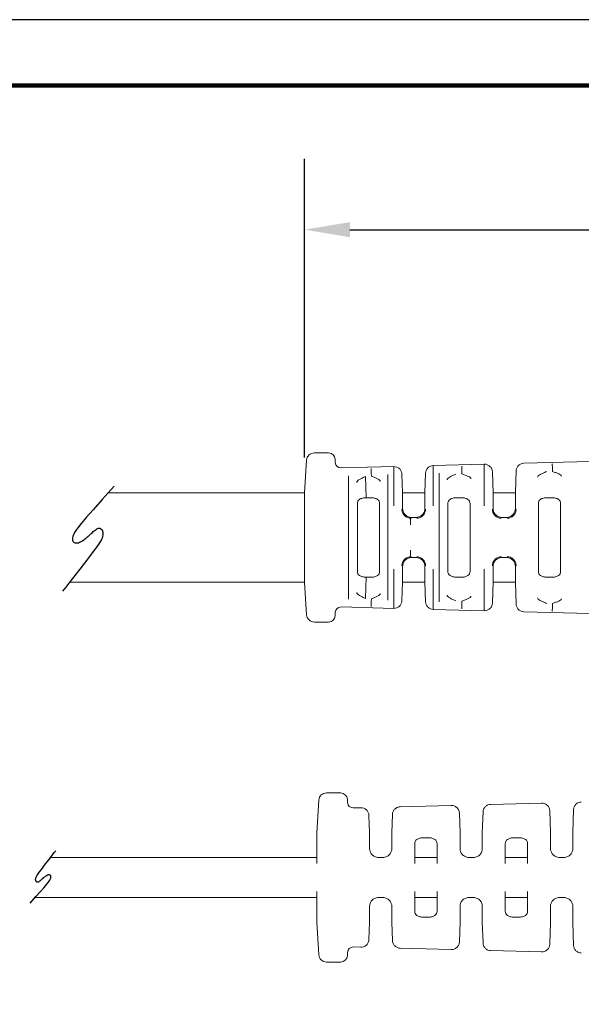
# Model space of a CAD drawing. Units: millimetres. Extents: x 166 to 394, y 134 to 310.
# Drawn here: x 265 to 316, y 222 to 310 of the extents above; entities that cross this region are included whole.
import ezdxf

# ---------------------------------------------------------------- set-up
doc = ezdxf.new("R2010")
doc.units = ezdxf.units.MM
for name, color, linetype in [('DIM', 1, 'Continuous'), ('OBJECT', 7, 'Continuous'), ('PLOT BORDER', 3, 'Continuous'), ('TITLE BLOCK', 4, 'Continuous')]:
    doc.layers.add(name, color=color, linetype=linetype)
doc.styles.add('ATSDIM', font='romans.shx')
doc.dimstyles.new('ATSDIM', dxfattribs={"dimscale": 50.8, "dimtxt": 0.08, "dimasz": 0.08, "dimexe": 0.125, "dimexo": 0.0625, "dimgap": 0.03125, "dimtad": 0, "dimtih": 1, "dimtoh": 1, "dimdec": 1, "dimdsep": 46, "dimtxsty": 'ATSDIM', "dimcen": 0.0625, "dimadec": 0, "dimazin": 0, "dimtfac": 1, "dimtdec": 1, "dimtofl": 0, "dimtmove": 0, "dimatfit": 3, "dimfxl": 1, "dimtolj": 1, "dimtzin": 0, "dimarcsym": 0})

# ---------------------------------------------------------------- blocks, each defined once
blk = doc.blocks.new('*D1')
at = {"layer": 'Defpoints', "color": 0, "transparency": 16777216}
for p in [(361.044, 291.626), (290.952, 267.981), (361.044, 267.591)]:
    blk.add_point(p, dxfattribs=at)
at = {"layer": 'DIM', "color": 0, "lineweight": -2, "transparency": 16777216}
for p, q in [((290.952, 271.156), (290.952, 297.976)), ((361.044, 270.766), (361.044, 297.976)), ((295.016, 291.626), (318.798, 291.626)), ((356.98, 291.626), (333.198, 291.626))]:
    blk.add_line(p, q, dxfattribs=at)
at = {"layer": 'DIM', "color": 0, "transparency": 16777216}
for points in [[(295.016, 292.303), (295.016, 290.948), (290.952, 291.626)], [(356.98, 292.303), (356.98, 290.948), (361.044, 291.626)]]:
    blk.add_solid(points, dxfattribs=at)
at = {"layer": 'DIM', "color": 0, "transparency": 16777216, "insert": (325.998, 291.626), "char_height": 4.064, "attachment_point": 5, "style": 'ATSDIM'}
blk.add_mtext('\\A1;70.1', dxfattribs=at)

msp = doc.modelspace()

# ---------------------------------------------------------------- linework, layer by layer
at = {"layer": 'OBJECT', "color": 7, "linetype": 'Continuous', "lineweight": 15}
for p, q in [((291.828, 271.581), (293.097, 271.581)), ((290.952, 267.981), (291.129, 270.923)), ((293.696, 271.005), (293.708, 270.703)), ((310.642, 270.653), (318.044, 270.847)), ((294.221, 270.223), (298.967, 270.348)), ((298.967, 266.835), (298.967, 270.348)), ((301.753, 267.981), (301.815, 269.757)), ((302.506, 270.44), (307.087, 270.56)), ((302.506, 270.44), (302.506, 266.826)), ((303.027, 263.981), (303.027, 269.764)), ((307.087, 266.815), (307.087, 270.56)), ((307.815, 269.876), (307.882, 267.981)), ((309.881, 267.981), (309.951, 269.97)), ((294.906, 263.981), (294.906, 269.519)), ((296.485, 267.552), (296.428, 269.463)), ((298.438, 269.626), (298.438, 263.981)), ((299.695, 269.664), (299.754, 267.981)), ((273.303, 267.981), (290.952, 267.981)), ((290.952, 259.981), (290.952, 267.981)), ((299.754, 267.981), (301.753, 267.981)), ((299.754, 266.594), (299.754, 267.981)), ((301.753, 267.981), (301.753, 266.594)), ((307.882, 267.981), (309.881, 267.981)), ((307.882, 266.594), (307.882, 267.981)), ((309.881, 267.981), (309.881, 266.594)), ((296.894, 267.552), (296.485, 267.552)), ((305.022, 267.552), (304.613, 267.552)), ((313.15, 267.552), (312.741, 267.552)), ((295.69, 260.936), (295.69, 267.026)), ((297.689, 267.026), (297.689, 260.936)), ((303.818, 260.936), (303.818, 267.026)), ((305.817, 267.026), (305.817, 260.936)), ((311.946, 260.936), (311.946, 267.026)), ((313.945, 267.026), (313.945, 260.936)), ((300.548, 265.783), (300.958, 265.783)), ((308.676, 265.783), (309.086, 265.783)), ((294.906, 258.442), (294.906, 263.981)), ((298.438, 263.981), (298.438, 258.336)), ((303.027, 258.198), (303.027, 263.981)), ((300.548, 262.178), (300.958, 262.178)), ((308.676, 262.178), (309.086, 262.178)), ((298.967, 257.614), (298.967, 261.127)), ((299.754, 259.981), (299.754, 261.368)), ((301.753, 261.368), (301.753, 259.981)), ((302.506, 261.136), (302.506, 257.521)), ((307.087, 257.402), (307.087, 261.147)), ((307.882, 259.981), (307.882, 261.368)), ((309.881, 261.368), (309.881, 259.981)), ((296.485, 260.41), (296.428, 258.499)), ((296.894, 260.41), (296.485, 260.41)), ((305.022, 260.41), (304.613, 260.41)), ((313.15, 260.41), (312.741, 260.41)), ((290.952, 259.981), (269.862, 259.981)), ((291.129, 257.039), (290.952, 259.981)), ((299.754, 259.981), (299.695, 258.298)), ((301.753, 259.981), (299.754, 259.981)), ((301.815, 258.205), (301.753, 259.981)), ((307.882, 259.981), (307.815, 258.085)), ((309.881, 259.981), (307.882, 259.981)), ((309.951, 257.992), (309.881, 259.981)), ((298.967, 257.614), (294.221, 257.738)), ((307.087, 257.402), (302.506, 257.521)), ((293.708, 257.259), (293.696, 256.957)), ((318.044, 257.115), (310.642, 257.308)), ((293.097, 256.381), (291.828, 256.381)), ((292.924, 241.043), (294.193, 241.043)), ((292.049, 237.443), (292.225, 240.385)), ((294.792, 240.467), (294.805, 240.166)), ((295.317, 239.686), (296.003, 239.704)), ((299.535, 239.796), (304.123, 239.916)), ((307.67, 240.009), (312.244, 240.129)), ((296.731, 239.02), (296.786, 237.443)), ((298.785, 237.443), (298.844, 239.113)), ((304.851, 239.233), (304.914, 237.443)), ((306.913, 237.443), (306.979, 239.326)), ((312.972, 239.445), (313.042, 237.443)), ((315.041, 237.443), (315.115, 239.539)), ((292.049, 234.708), (292.049, 237.443)), ((296.786, 236.038), (296.786, 237.443)), ((298.785, 237.443), (298.785, 236.038)), ((301.645, 237.014), (302.054, 237.014)), ((304.914, 236.038), (304.914, 237.443)), ((306.913, 237.443), (306.913, 236.038)), ((309.773, 237.014), (310.182, 237.014)), ((313.042, 236.038), (313.042, 237.443)), ((315.041, 237.443), (315.041, 236.038)), ((300.85, 234.708), (300.85, 236.472)), ((302.849, 236.472), (302.849, 234.708)), ((308.978, 234.708), (308.978, 236.472)), ((310.977, 236.472), (310.977, 234.708)), ((268.127, 235.234), (292.049, 235.234)), ((297.524, 235.246), (298.048, 235.246)), ((300.85, 235.234), (302.849, 235.234)), ((305.645, 235.246), (306.183, 235.246)), ((308.978, 235.234), (310.977, 235.234)), ((313.766, 235.246), (314.317, 235.246)), ((292.049, 229.443), (292.049, 232.178)), ((300.85, 230.415), (300.85, 232.178)), ((302.849, 232.178), (302.849, 230.415)), ((308.978, 230.415), (308.978, 232.178)), ((310.977, 232.178), (310.977, 230.415)), ((292.049, 231.653), (266.759, 231.653)), ((296.786, 229.443), (296.786, 230.849)), ((297.524, 231.641), (298.048, 231.641)), ((298.785, 230.849), (298.785, 229.443)), ((302.849, 231.653), (300.85, 231.653)), ((304.914, 229.443), (304.914, 230.849)), ((305.645, 231.641), (306.183, 231.641)), ((306.913, 230.849), (306.913, 229.443)), ((310.977, 231.653), (308.978, 231.653)), ((313.042, 229.443), (313.042, 230.849)), ((313.766, 231.641), (314.317, 231.641)), ((315.041, 230.849), (315.041, 229.443)), ((292.225, 226.501), (292.049, 229.443)), ((296.786, 229.443), (296.731, 227.867)), ((298.844, 227.774), (298.785, 229.443)), ((301.645, 229.873), (302.054, 229.873)), ((304.914, 229.443), (304.851, 227.654)), ((306.979, 227.561), (306.913, 229.443)), ((309.773, 229.873), (310.182, 229.873)), ((313.042, 229.443), (312.972, 227.441)), ((315.115, 227.348), (315.041, 229.443)), ((294.805, 226.721), (294.792, 226.419)), ((296.003, 227.183), (295.317, 227.201)), ((304.123, 226.97), (299.535, 227.091)), ((312.244, 226.758), (307.67, 226.877)), ((294.193, 225.843), (292.924, 225.843))]:
    msp.add_line(p, q, dxfattribs=at)
at = {"layer": 'OBJECT', "color": 0, "linetype": 'ByBlock'}
for points in [[(273.845, 268.581), (272.778, 267.399), (271.952, 266.472), (271.332, 265.763), (270.888, 265.238), (270.586, 264.862), (270.395, 264.601), (270.282, 264.421), (270.215, 264.285), (270.167, 264.166), (270.132, 264.057), (270.11, 263.958), (270.099, 263.869), (270.101, 263.79), (270.114, 263.72), (270.138, 263.659), (270.172, 263.606), (270.216, 263.563), (270.269, 263.529), (270.331, 263.504), (270.4, 263.49), (270.476, 263.487), (270.558, 263.494), (270.646, 263.514), (270.738, 263.547), (270.834, 263.592), (270.932, 263.647), (271.029, 263.708), (271.123, 263.774), (271.213, 263.841), (271.295, 263.905), (271.369, 263.964), (271.43, 264.015), (271.479, 264.055), (271.517, 264.087), (271.548, 264.113), (271.575, 264.137), (271.601, 264.16), (271.629, 264.187), (271.663, 264.219), (271.706, 264.261), (271.76, 264.313), (271.824, 264.373), (271.896, 264.439), (271.973, 264.508), (272.054, 264.576), (272.135, 264.64), (272.216, 264.698), (272.293, 264.746), (272.365, 264.782), (272.431, 264.805), (272.493, 264.816), (272.55, 264.815), (272.602, 264.801), (272.65, 264.776), (272.694, 264.739), (272.733, 264.69), (272.769, 264.63), (272.8, 264.559), (272.823, 264.477), (272.837, 264.386), (272.841, 264.286), (272.831, 264.177), (272.807, 264.059), (272.767, 263.934), (272.709, 263.801), (272.631, 263.656), (272.53, 263.494), (272.406, 263.312), (272.256, 263.103), (272.078, 262.865), (271.87, 262.592), (271.631, 262.279), (271.359, 261.925), (271.063, 261.538), (270.749, 261.13), (270.427, 260.711), (270.104, 260.294), (269.79, 259.888), (269.492, 259.506), (269.218, 259.158)], [(266.292, 231.135), (266.825, 231.726), (267.238, 232.19), (267.548, 232.545), (267.77, 232.807), (267.921, 232.995), (268.017, 233.125), (268.073, 233.215), (268.107, 233.283), (268.131, 233.343), (268.148, 233.397), (268.159, 233.447), (268.164, 233.491), (268.164, 233.531), (268.157, 233.566), (268.145, 233.597), (268.128, 233.623), (268.106, 233.644), (268.08, 233.661), (268.049, 233.674), (268.014, 233.681), (267.976, 233.683), (267.935, 233.679), (267.891, 233.669), (267.845, 233.652), (267.797, 233.63), (267.748, 233.603), (267.7, 233.572), (267.652, 233.539), (267.608, 233.505), (267.566, 233.473), (267.53, 233.444), (267.499, 233.418), (267.475, 233.398), (267.456, 233.382), (267.44, 233.369), (267.427, 233.358), (267.414, 233.346), (267.4, 233.332), (267.383, 233.316), (267.361, 233.295), (267.334, 233.27), (267.302, 233.239), (267.266, 233.206), (267.228, 233.172), (267.187, 233.138), (267.147, 233.106), (267.106, 233.077), (267.068, 233.053), (267.032, 233.035), (266.998, 233.023), (266.968, 233.018), (266.939, 233.018), (266.913, 233.025), (266.889, 233.038), (266.867, 233.057), (266.847, 233.081), (266.829, 233.111), (266.814, 233.146), (266.803, 233.187), (266.795, 233.233), (266.794, 233.283), (266.799, 233.337), (266.81, 233.396), (266.831, 233.459), (266.86, 233.525), (266.899, 233.598), (266.949, 233.679), (267.011, 233.77), (267.086, 233.874), (267.175, 233.993), (267.279, 234.13), (267.399, 234.286), (267.535, 234.463), (267.683, 234.657), (267.84, 234.861), (268.001, 235.07), (268.162, 235.279), (268.319, 235.482), (268.468, 235.673), (268.605, 235.847)]]:
    msp.add_lwpolyline(points, dxfattribs=at)
at = {"layer": 'OBJECT', "color": 7, "linetype": 'Continuous', "lineweight": 15}
for centre, radius, start, end in [((291.828, 270.881), 0.7, 90, 176.55913), ((293.097, 270.981), 0.6, 2.29426, 90), ((294.208, 270.723), 0.5, 182.29426, 271.5), ((294.208, 257.239), 0.5, 88.5, 177.70574), ((291.828, 257.081), 0.7, 183.44086, 270), ((293.097, 256.981), 0.6, 270, 357.70574), ((292.924, 240.343), 0.7, 90, 176.55913), ((294.193, 240.443), 0.6, 2.29426, 90), ((295.304, 240.186), 0.5, 182.29426, 271.5), ((292.924, 226.543), 0.7, 183.44087, 270), ((294.193, 226.443), 0.6, 270, 357.70574), ((295.304, 226.701), 0.5, 88.5, 177.70574)]:
    msp.add_arc(centre, radius, start, end, dxfattribs=at)
for points in [[(309.951, 269.968), (309.953, 270.049), (309.971, 270.136), (310.041, 270.302), (310.094, 270.382), (310.227, 270.514), (310.307, 270.566), (310.474, 270.635), (310.561, 270.651), (310.642, 270.653)], [(313.203, 270.609), (313.202, 270.595), (313.201, 270.568), (313.202, 270.486), (313.203, 270.431), (313.207, 270.299), (313.209, 270.223), (313.215, 270.067), (313.218, 269.986), (313.221, 269.911)], [(296.933, 270.173), (296.932, 270.158), (296.931, 270.131), (296.932, 270.048), (296.933, 269.993), (296.936, 269.862), (296.939, 269.787), (296.945, 269.632), (296.948, 269.552), (296.952, 269.477)], [(298.967, 270.348), (299.05, 270.35), (299.14, 270.337), (299.316, 270.273), (299.401, 270.222), (299.543, 270.088), (299.599, 270.006), (299.674, 269.835), (299.692, 269.746), (299.695, 269.663)], [(301.815, 269.755), (301.818, 269.836), (301.835, 269.923), (301.905, 270.089), (301.958, 270.169), (302.092, 270.301), (302.172, 270.353), (302.339, 270.422), (302.425, 270.438), (302.506, 270.44)], [(305.068, 270.391), (305.067, 270.377), (305.066, 270.35), (305.067, 270.267), (305.068, 270.212), (305.071, 270.081), (305.074, 270.005), (305.08, 269.849), (305.083, 269.769), (305.086, 269.694)], [(307.087, 270.56), (307.171, 270.562), (307.261, 270.55), (307.436, 270.486), (307.521, 270.434), (307.663, 270.301), (307.72, 270.219), (307.794, 270.048), (307.812, 269.958), (307.815, 269.875)], [(312.67, 269.896), (312.576, 269.853), (312.476, 269.809), (312.281, 269.723), (312.187, 269.68), (312.032, 269.595), (311.971, 269.552), (311.893, 269.47), (311.876, 269.429), (311.876, 269.389)], [(314.018, 269.492), (314.018, 269.525), (314, 269.558), (313.922, 269.626), (313.861, 269.661), (313.706, 269.731), (313.612, 269.767), (313.416, 269.839), (313.315, 269.875), (313.221, 269.911)], [(296.428, 269.463), (296.334, 269.416), (296.234, 269.369), (296.039, 269.276), (295.945, 269.229), (295.791, 269.137), (295.73, 269.091), (295.652, 269.001), (295.635, 268.957), (295.635, 268.913)], [(297.748, 269.017), (297.747, 269.054), (297.73, 269.09), (297.651, 269.165), (297.59, 269.203), (297.435, 269.281), (297.341, 269.32), (297.146, 269.398), (297.045, 269.438), (296.952, 269.477)], [(304.549, 269.68), (304.455, 269.635), (304.355, 269.59), (304.16, 269.5), (304.066, 269.455), (303.911, 269.366), (303.85, 269.323), (303.773, 269.236), (303.755, 269.194), (303.755, 269.152)], [(305.883, 269.256), (305.883, 269.29), (305.865, 269.325), (305.787, 269.396), (305.726, 269.433), (305.57, 269.506), (305.476, 269.544), (305.281, 269.619), (305.18, 269.657), (305.086, 269.694)], [(296.485, 267.552), (296.369, 267.552), (296.254, 267.539), (296.05, 267.49), (295.959, 267.452), (295.82, 267.358), (295.769, 267.3), (295.704, 267.172), (295.69, 267.101), (295.69, 267.026)], [(297.689, 267.026), (297.689, 267.101), (297.675, 267.17), (297.611, 267.299), (297.559, 267.357), (297.42, 267.452), (297.331, 267.489), (297.124, 267.539), (297.01, 267.552), (296.894, 267.552)], [(303.818, 267.026), (303.818, 267.101), (303.832, 267.17), (303.896, 267.299), (303.947, 267.357), (304.087, 267.452), (304.176, 267.489), (304.383, 267.539), (304.497, 267.552), (304.613, 267.552)], [(305.817, 267.026), (305.817, 267.101), (305.803, 267.17), (305.739, 267.299), (305.687, 267.357), (305.548, 267.452), (305.459, 267.489), (305.252, 267.539), (305.138, 267.552), (305.022, 267.552)], [(312.741, 267.552), (312.625, 267.552), (312.51, 267.539), (312.306, 267.49), (312.215, 267.452), (312.076, 267.358), (312.025, 267.3), (311.96, 267.172), (311.946, 267.101), (311.946, 267.026)], [(313.945, 267.026), (313.945, 267.101), (313.931, 267.17), (313.867, 267.299), (313.815, 267.357), (313.676, 267.452), (313.587, 267.489), (313.38, 267.539), (313.266, 267.552), (313.15, 267.552)], [(299.695, 266.528), (299.695, 266.432), (299.712, 266.328), (299.79, 266.129), (299.851, 266.033), (300.005, 265.875), (300.099, 265.813), (300.293, 265.732), (300.394, 265.713), (300.487, 265.712)], [(299.754, 266.594), (299.754, 266.504), (299.767, 266.414), (299.83, 266.231), (299.879, 266.141), (300.018, 265.978), (300.106, 265.908), (300.314, 265.81), (300.43, 265.783), (300.548, 265.783)], [(300.958, 265.783), (301.077, 265.783), (301.193, 265.81), (301.399, 265.908), (301.488, 265.978), (301.627, 266.14), (301.677, 266.231), (301.74, 266.414), (301.753, 266.504), (301.753, 266.594)], [(301.02, 265.711), (301.114, 265.712), (301.214, 265.731), (301.409, 265.811), (301.503, 265.873), (301.658, 266.031), (301.719, 266.127), (301.797, 266.325), (301.815, 266.428), (301.815, 266.524)], [(307.815, 266.52), (307.816, 266.424), (307.833, 266.321), (307.911, 266.121), (307.971, 266.026), (308.126, 265.867), (308.22, 265.805), (308.414, 265.724), (308.515, 265.706), (308.608, 265.704)], [(307.882, 266.594), (307.882, 266.504), (307.895, 266.414), (307.958, 266.231), (308.007, 266.141), (308.146, 265.978), (308.234, 265.908), (308.442, 265.81), (308.558, 265.783), (308.676, 265.783)], [(309.086, 265.783), (309.205, 265.783), (309.321, 265.81), (309.527, 265.908), (309.616, 265.978), (309.755, 266.14), (309.805, 266.231), (309.868, 266.414), (309.881, 266.504), (309.881, 266.594)], [(309.155, 265.703), (309.248, 265.705), (309.349, 265.723), (309.545, 265.804), (309.638, 265.866), (309.794, 266.023), (309.855, 266.119), (309.933, 266.318), (309.95, 266.42), (309.951, 266.516)], [(300.469, 265.129), (300.468, 265.202), (300.468, 265.277), (300.47, 265.419), (300.471, 265.485), (300.474, 265.594), (300.477, 265.637), (300.482, 265.694), (300.484, 265.709), (300.487, 265.712)], [(300.469, 262.833), (300.468, 262.759), (300.468, 262.684), (300.47, 262.543), (300.471, 262.477), (300.474, 262.368), (300.477, 262.325), (300.482, 262.267), (300.484, 262.253), (300.487, 262.25)], [(299.695, 261.434), (299.695, 261.53), (299.712, 261.633), (299.79, 261.833), (299.851, 261.928), (300.005, 262.087), (300.099, 262.149), (300.293, 262.23), (300.394, 262.248), (300.487, 262.25)], [(300.548, 262.178), (300.43, 262.178), (300.314, 262.151), (300.108, 262.054), (300.018, 261.984), (299.879, 261.822), (299.83, 261.731), (299.767, 261.548), (299.754, 261.457), (299.754, 261.368)], [(301.753, 261.368), (301.753, 261.457), (301.74, 261.548), (301.677, 261.731), (301.628, 261.821), (301.488, 261.984), (301.4, 262.053), (301.193, 262.152), (301.077, 262.178), (300.958, 262.178)], [(301.02, 262.251), (301.114, 262.249), (301.214, 262.231), (301.409, 262.15), (301.503, 262.088), (301.658, 261.93), (301.719, 261.835), (301.797, 261.636), (301.815, 261.533), (301.815, 261.437)], [(307.815, 261.442), (307.816, 261.538), (307.833, 261.641), (307.911, 261.84), (307.971, 261.936), (308.126, 262.094), (308.22, 262.157), (308.414, 262.237), (308.515, 262.256), (308.608, 262.258)], [(308.676, 262.178), (308.558, 262.178), (308.442, 262.151), (308.236, 262.054), (308.146, 261.984), (308.007, 261.822), (307.958, 261.731), (307.895, 261.548), (307.882, 261.457), (307.882, 261.368)], [(309.881, 261.368), (309.881, 261.457), (309.868, 261.548), (309.805, 261.731), (309.756, 261.821), (309.616, 261.984), (309.528, 262.053), (309.321, 262.152), (309.205, 262.178), (309.086, 262.178)], [(309.155, 262.258), (309.248, 262.257), (309.349, 262.238), (309.545, 262.158), (309.638, 262.096), (309.794, 261.938), (309.855, 261.843), (309.933, 261.644), (309.95, 261.541), (309.951, 261.445)], [(295.69, 260.936), (295.69, 260.861), (295.704, 260.791), (295.768, 260.663), (295.819, 260.605), (295.959, 260.509), (296.048, 260.473), (296.254, 260.423), (296.368, 260.41), (296.485, 260.41)], [(296.894, 260.41), (297.01, 260.41), (297.125, 260.423), (297.329, 260.472), (297.419, 260.509), (297.559, 260.604), (297.61, 260.661), (297.675, 260.79), (297.689, 260.861), (297.689, 260.936)], [(303.818, 260.936), (303.818, 260.861), (303.832, 260.791), (303.896, 260.663), (303.947, 260.605), (304.087, 260.509), (304.176, 260.473), (304.382, 260.423), (304.496, 260.41), (304.613, 260.41)], [(305.022, 260.41), (305.138, 260.41), (305.253, 260.423), (305.457, 260.472), (305.547, 260.509), (305.687, 260.604), (305.738, 260.661), (305.803, 260.79), (305.817, 260.861), (305.817, 260.936)], [(311.946, 260.936), (311.946, 260.861), (311.96, 260.791), (312.024, 260.663), (312.075, 260.605), (312.215, 260.509), (312.304, 260.473), (312.51, 260.423), (312.624, 260.41), (312.741, 260.41)], [(313.15, 260.41), (313.266, 260.41), (313.381, 260.423), (313.585, 260.472), (313.675, 260.509), (313.815, 260.604), (313.866, 260.661), (313.931, 260.79), (313.945, 260.861), (313.945, 260.936)], [(296.428, 258.499), (296.334, 258.545), (296.234, 258.592), (296.039, 258.686), (295.945, 258.733), (295.791, 258.825), (295.73, 258.871), (295.652, 258.96), (295.635, 259.005), (295.635, 259.048)], [(296.933, 257.789), (296.932, 257.803), (296.931, 257.831), (296.932, 257.914), (296.933, 257.969), (296.936, 258.1), (296.939, 258.175), (296.945, 258.33), (296.948, 258.41), (296.952, 258.485)], [(297.748, 258.944), (297.747, 258.908), (297.73, 258.871), (297.651, 258.796), (297.59, 258.758), (297.435, 258.681), (297.341, 258.642), (297.146, 258.563), (297.045, 258.524), (296.952, 258.485)], [(298.967, 257.614), (299.05, 257.612), (299.14, 257.625), (299.316, 257.689), (299.401, 257.74), (299.543, 257.874), (299.599, 257.955), (299.674, 258.127), (299.692, 258.216), (299.695, 258.299)], [(304.549, 258.282), (304.455, 258.327), (304.355, 258.372), (304.16, 258.462), (304.066, 258.507), (303.911, 258.595), (303.85, 258.639), (303.773, 258.725), (303.755, 258.768), (303.755, 258.81)], [(305.068, 257.571), (305.067, 257.585), (305.066, 257.612), (305.067, 257.694), (305.068, 257.75), (305.071, 257.881), (305.074, 257.957), (305.08, 258.112), (305.083, 258.192), (305.086, 258.268)], [(305.883, 258.706), (305.883, 258.671), (305.865, 258.637), (305.787, 258.565), (305.726, 258.529), (305.57, 258.455), (305.476, 258.418), (305.281, 258.343), (305.18, 258.305), (305.086, 258.268)], [(312.67, 258.066), (312.576, 258.109), (312.476, 258.152), (312.281, 258.239), (312.187, 258.282), (312.032, 258.367), (311.971, 258.409), (311.893, 258.492), (311.876, 258.533), (311.876, 258.573)], [(314.018, 258.47), (314.018, 258.437), (314, 258.404), (313.922, 258.336), (313.861, 258.301), (313.706, 258.23), (313.612, 258.195), (313.416, 258.123), (313.315, 258.087), (313.221, 258.051)], [(301.815, 258.206), (301.818, 258.125), (301.835, 258.039), (301.905, 257.873), (301.958, 257.793), (302.092, 257.661), (302.172, 257.609), (302.339, 257.54), (302.425, 257.524), (302.506, 257.521)], [(307.087, 257.402), (307.171, 257.399), (307.261, 257.412), (307.436, 257.476), (307.521, 257.527), (307.663, 257.661), (307.72, 257.743), (307.794, 257.914), (307.812, 258.003), (307.815, 258.086)], [(309.951, 257.993), (309.953, 257.912), (309.971, 257.826), (310.041, 257.66), (310.094, 257.58), (310.227, 257.448), (310.307, 257.396), (310.474, 257.327), (310.561, 257.311), (310.642, 257.308)], [(313.203, 257.353), (313.202, 257.367), (313.201, 257.393), (313.202, 257.476), (313.203, 257.531), (313.207, 257.663), (313.209, 257.739), (313.215, 257.895), (313.218, 257.975), (313.221, 258.051)], [(296.731, 239.019), (296.728, 239.102), (296.71, 239.191), (296.635, 239.363), (296.579, 239.444), (296.437, 239.578), (296.352, 239.629), (296.176, 239.693), (296.086, 239.706), (296.003, 239.704)], [(299.535, 239.796), (299.454, 239.794), (299.367, 239.778), (299.2, 239.709), (299.12, 239.657), (298.987, 239.525), (298.934, 239.445), (298.864, 239.279), (298.846, 239.192), (298.844, 239.111)], [(304.851, 239.231), (304.848, 239.315), (304.83, 239.404), (304.756, 239.575), (304.699, 239.657), (304.557, 239.791), (304.472, 239.842), (304.297, 239.906), (304.206, 239.919), (304.123, 239.916)], [(307.67, 240.009), (307.589, 240.007), (307.502, 239.991), (307.335, 239.922), (307.255, 239.87), (307.122, 239.738), (307.069, 239.658), (306.999, 239.492), (306.982, 239.405), (306.979, 239.324)], [(312.972, 239.444), (312.969, 239.527), (312.951, 239.617), (312.876, 239.788), (312.82, 239.87), (312.678, 240.003), (312.593, 240.055), (312.417, 240.118), (312.327, 240.131), (312.244, 240.129)], [(315.805, 240.222), (315.724, 240.22), (315.638, 240.204), (315.471, 240.135), (315.391, 240.083), (315.258, 239.951), (315.205, 239.871), (315.135, 239.705), (315.117, 239.618), (315.115, 239.537)], [(301.645, 237.014), (301.526, 237.014), (301.41, 237.001), (301.204, 236.949), (301.115, 236.911), (300.976, 236.812), (300.926, 236.753), (300.863, 236.62), (300.85, 236.549), (300.85, 236.472)], [(302.849, 236.472), (302.849, 236.549), (302.836, 236.62), (302.773, 236.753), (302.724, 236.812), (302.585, 236.911), (302.497, 236.949), (302.289, 237.001), (302.173, 237.014), (302.054, 237.014)], [(309.773, 237.014), (309.654, 237.014), (309.538, 237.001), (309.332, 236.949), (309.243, 236.911), (309.104, 236.812), (309.054, 236.753), (308.991, 236.62), (308.978, 236.549), (308.978, 236.472)], [(310.977, 236.472), (310.977, 236.549), (310.964, 236.62), (310.901, 236.753), (310.852, 236.812), (310.713, 236.911), (310.625, 236.949), (310.417, 237.001), (310.301, 237.014), (310.182, 237.014)], [(296.786, 236.038), (296.786, 235.949), (296.8, 235.86), (296.864, 235.68), (296.915, 235.591), (297.056, 235.433), (297.144, 235.366), (297.35, 235.271), (297.465, 235.246), (297.581, 235.246)], [(297.99, 235.246), (298.106, 235.246), (298.221, 235.271), (298.425, 235.365), (298.515, 235.432), (298.655, 235.589), (298.706, 235.678), (298.771, 235.859), (298.785, 235.949), (298.785, 236.038)], [(304.914, 236.038), (304.914, 235.949), (304.928, 235.86), (304.992, 235.68), (305.043, 235.591), (305.184, 235.433), (305.272, 235.366), (305.478, 235.271), (305.593, 235.246), (305.709, 235.246)], [(306.118, 235.246), (306.234, 235.246), (306.349, 235.271), (306.553, 235.365), (306.643, 235.432), (306.783, 235.589), (306.834, 235.678), (306.899, 235.859), (306.913, 235.949), (306.913, 236.038)], [(313.042, 236.038), (313.042, 235.949), (313.056, 235.86), (313.12, 235.68), (313.171, 235.591), (313.312, 235.433), (313.4, 235.366), (313.606, 235.271), (313.721, 235.246), (313.837, 235.246)], [(314.246, 235.246), (314.362, 235.246), (314.477, 235.271), (314.681, 235.365), (314.771, 235.432), (314.911, 235.589), (314.962, 235.678), (315.027, 235.859), (315.041, 235.949), (315.041, 236.038)], [(297.581, 231.641), (297.465, 231.641), (297.35, 231.615), (297.146, 231.522), (297.056, 231.454), (296.916, 231.297), (296.865, 231.208), (296.8, 231.029), (296.786, 230.937), (296.786, 230.849)], [(298.785, 230.849), (298.785, 230.937), (298.771, 231.027), (298.707, 231.207), (298.655, 231.297), (298.516, 231.454), (298.427, 231.521), (298.22, 231.616), (298.106, 231.641), (297.99, 231.641)], [(304.914, 230.849), (304.914, 230.937), (304.928, 231.027), (304.992, 231.207), (305.044, 231.297), (305.183, 231.454), (305.272, 231.521), (305.479, 231.616), (305.593, 231.641), (305.709, 231.641)], [(306.913, 230.849), (306.913, 230.937), (306.899, 231.027), (306.835, 231.207), (306.783, 231.297), (306.644, 231.454), (306.555, 231.521), (306.348, 231.616), (306.234, 231.641), (306.118, 231.641)], [(313.837, 231.641), (313.721, 231.641), (313.606, 231.615), (313.402, 231.522), (313.312, 231.454), (313.172, 231.297), (313.121, 231.208), (313.056, 231.029), (313.042, 230.937), (313.042, 230.849)], [(315.041, 230.849), (315.041, 230.937), (315.027, 231.027), (314.963, 231.207), (314.911, 231.297), (314.772, 231.454), (314.683, 231.521), (314.476, 231.616), (314.362, 231.641), (314.246, 231.641)], [(300.85, 230.415), (300.85, 230.338), (300.863, 230.266), (300.926, 230.134), (300.975, 230.075), (301.114, 229.976), (301.203, 229.938), (301.41, 229.886), (301.526, 229.873), (301.645, 229.873)], [(302.054, 229.873), (302.173, 229.873), (302.289, 229.886), (302.495, 229.938), (302.584, 229.976), (302.723, 230.075), (302.773, 230.134), (302.836, 230.266), (302.849, 230.338), (302.849, 230.415)], [(308.978, 230.415), (308.978, 230.338), (308.991, 230.266), (309.054, 230.134), (309.103, 230.075), (309.242, 229.976), (309.331, 229.938), (309.538, 229.886), (309.654, 229.873), (309.773, 229.873)], [(310.182, 229.873), (310.301, 229.873), (310.417, 229.886), (310.623, 229.938), (310.712, 229.976), (310.851, 230.075), (310.901, 230.134), (310.964, 230.266), (310.977, 230.338), (310.977, 230.415)], [(296.731, 227.868), (296.728, 227.785), (296.71, 227.696), (296.635, 227.524), (296.579, 227.442), (296.437, 227.309), (296.352, 227.257), (296.176, 227.194), (296.086, 227.181), (296.003, 227.183)], [(299.535, 227.091), (299.454, 227.093), (299.367, 227.109), (299.2, 227.178), (299.12, 227.23), (298.987, 227.362), (298.934, 227.442), (298.864, 227.608), (298.846, 227.694), (298.844, 227.776)], [(304.851, 227.655), (304.848, 227.572), (304.83, 227.483), (304.756, 227.311), (304.699, 227.23), (304.557, 227.096), (304.472, 227.045), (304.297, 226.981), (304.206, 226.968), (304.123, 226.97)], [(307.67, 226.877), (307.589, 226.88), (307.502, 226.896), (307.335, 226.965), (307.255, 227.017), (307.122, 227.149), (307.069, 227.229), (306.999, 227.395), (306.982, 227.481), (306.979, 227.562)], [(312.972, 227.443), (312.969, 227.359), (312.951, 227.27), (312.876, 227.099), (312.82, 227.017), (312.678, 226.884), (312.593, 226.832), (312.417, 226.768), (312.327, 226.756), (312.244, 226.758)], [(315.805, 226.664), (315.724, 226.667), (315.638, 226.683), (315.471, 226.752), (315.391, 226.804), (315.258, 226.936), (315.205, 227.016), (315.135, 227.182), (315.117, 227.268), (315.115, 227.349)]]:
    msp.add_open_spline(points, degree=3, knots=[0, 0, 0, 0, 0.25, 0.25, 0.5, 0.5, 0.75, 0.75, 1, 1, 1, 1], dxfattribs=at)
at = {"layer": 'PLOT BORDER'}
msp.add_line((394.482, 310.485), (165.598, 310.485), dxfattribs=at)
at = {"layer": 'TITLE BLOCK', "lineweight": 100}
msp.add_lwpolyline([(171.496, 304.588), (388.584, 304.588), (388.584, 139.518), (171.496, 139.518)], close=True, dxfattribs=at)

# ---------------------------------------------------------------- dimensions: what is measured, and where the dimension line sits
at = {"layer": 'DIM'}
dim = msp.add_linear_dim(base=(361.044, 291.626), p1=(290.952, 267.981), p2=(361.044, 267.591), dimstyle='ATSDIM', dxfattribs=at)
dim.commit()
dim.dimension.update_dxf_attribs({"geometry": '*D1', "text_midpoint": (325.998, 291.626)})

doc.saveas('drawing.dxf')
